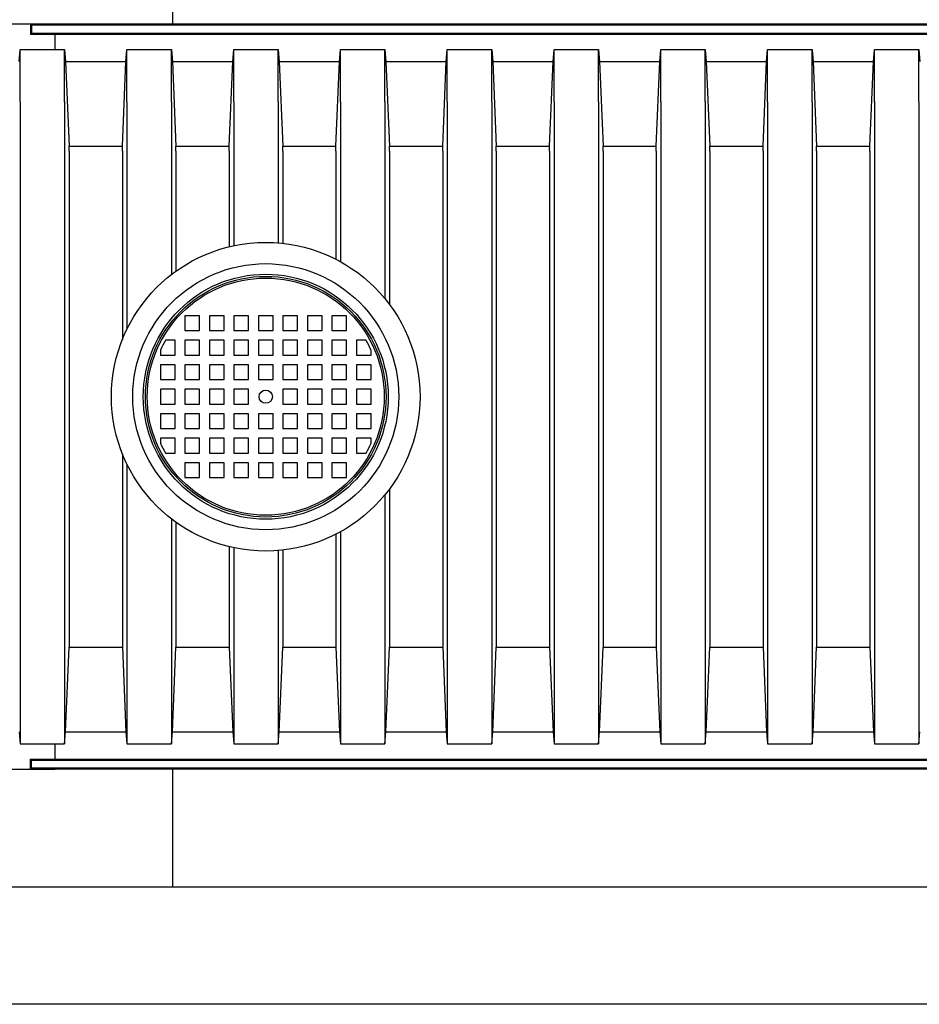
# Model space of a CAD drawing. Units: millimetres. Extents: x 349 to 14763, y 245 to 8947.
# Drawn here: x 13546 to 13886, y 3521 to 3893 of the extents above; entities that cross this region are included whole.
import ezdxf

# ---------------------------------------------------------------- set-up
doc = ezdxf.new("R2010")
doc.units = ezdxf.units.MM
doc.header["$LTSCALE"] = 35

msp = doc.modelspace()

# ---------------------------------------------------------------- linework, layer by layer
at = {"color": 7, "linetype": 'Continuous', "lineweight": 25}
for p, q in [((13603.99, 3891.35), (13603.99, 3935.8)), ((13550.28, 3891.35), (13487.31, 3891.35)), ((13559.54, 3891.35), (13544.73, 3891.35)), ((13550.28, 3891.35), (13550.28, 3887.64)), ((13550.61, 3891.02), (13550.28, 3891.35)), ((14134.72, 3891.35), (13550.28, 3891.35)), ((13550.61, 3891.02), (13550.61, 3887.97)), ((14134.75, 3891.02), (13550.61, 3891.02)), ((13550.61, 3887.97), (13550.28, 3887.64)), ((13550.28, 3887.64), (14134.79, 3887.64)), ((13550.61, 3887.97), (14135.01, 3887.97)), ((13559.54, 3881.83), (13559.54, 3887.64)), ((13545.96, 3877.32), (13546.33, 3881.83)), ((13546.33, 3862.05), (13546.33, 3881.83)), ((13546.33, 3881.83), (13563.12, 3881.83)), ((13563.12, 3862.05), (13563.12, 3881.83)), ((13563.12, 3881.83), (13563.49, 3877.32)), ((13586.33, 3877.32), (13586.7, 3881.83)), ((13586.7, 3862.05), (13586.7, 3881.83)), ((13586.7, 3881.83), (13603.5, 3881.83)), ((13603.5, 3862.05), (13603.5, 3881.83)), ((13603.5, 3881.83), (13603.87, 3877.32)), ((13626.71, 3877.32), (13627.08, 3881.83)), ((13627.08, 3862.05), (13627.08, 3881.83)), ((13627.08, 3881.83), (13643.87, 3881.83)), ((13643.87, 3862.05), (13643.87, 3881.83)), ((13643.87, 3881.83), (13644.24, 3877.32)), ((13667.09, 3877.32), (13667.46, 3881.83)), ((13667.46, 3862.05), (13667.46, 3881.83)), ((13667.46, 3881.83), (13684.25, 3881.83)), ((13684.25, 3862.05), (13684.25, 3881.83)), ((13684.25, 3881.83), (13684.62, 3877.32)), ((13707.46, 3877.32), (13707.83, 3881.83)), ((13707.83, 3862.05), (13707.83, 3881.83)), ((13707.83, 3881.83), (13724.62, 3881.83)), ((13724.62, 3862.05), (13724.62, 3881.83)), ((13724.62, 3881.83), (13724.99, 3877.32)), ((13747.84, 3877.32), (13748.21, 3881.83)), ((13748.21, 3862.05), (13748.21, 3881.83)), ((13748.21, 3881.83), (13765, 3881.83)), ((13765, 3862.05), (13765, 3881.83)), ((13765, 3881.83), (13765.37, 3877.32)), ((13788.21, 3877.32), (13788.58, 3881.83)), ((13788.58, 3862.05), (13788.58, 3881.83)), ((13788.58, 3881.83), (13805.38, 3881.83)), ((13805.38, 3862.05), (13805.38, 3881.83)), ((13805.38, 3881.83), (13805.75, 3877.32)), ((13828.59, 3877.32), (13828.96, 3881.83)), ((13828.96, 3862.05), (13828.96, 3881.83)), ((13828.96, 3881.83), (13845.75, 3881.83)), ((13845.75, 3862.05), (13845.75, 3881.83)), ((13845.75, 3881.83), (13846.12, 3877.32)), ((13868.96, 3877.32), (13869.33, 3881.83)), ((13869.33, 3862.05), (13869.33, 3881.83)), ((13869.33, 3881.83), (13886.13, 3881.83)), ((13886.13, 3862.05), (13886.13, 3881.83)), ((13886.13, 3881.83), (13886.5, 3877.32)), ((13563.49, 3877.32), (13564.86, 3845.32)), ((13563.49, 3877.32), (13586.33, 3877.32)), ((13584.97, 3845.32), (13586.33, 3877.32)), ((13603.87, 3877.32), (13605.24, 3845.32)), ((13603.87, 3877.32), (13626.71, 3877.32)), ((13625.34, 3845.32), (13626.71, 3877.32)), ((13644.24, 3877.32), (13645.61, 3845.32)), ((13644.24, 3877.32), (13667.09, 3877.32)), ((13665.72, 3845.32), (13667.09, 3877.32)), ((13684.62, 3877.32), (13685.99, 3845.32)), ((13684.62, 3877.32), (13707.46, 3877.32)), ((13706.09, 3845.32), (13707.46, 3877.32)), ((13724.99, 3877.32), (13726.36, 3845.32)), ((13724.99, 3877.32), (13747.84, 3877.32)), ((13746.47, 3845.32), (13747.84, 3877.32)), ((13765.37, 3877.32), (13766.74, 3845.32)), ((13765.37, 3877.32), (13788.21, 3877.32)), ((13786.84, 3845.32), (13788.21, 3877.32)), ((13805.75, 3877.32), (13807.11, 3845.32)), ((13805.75, 3877.32), (13828.59, 3877.32)), ((13827.22, 3845.32), (13828.59, 3877.32)), ((13846.12, 3877.32), (13847.49, 3845.32)), ((13846.12, 3877.32), (13868.96, 3877.32)), ((13867.59, 3845.32), (13868.96, 3877.32)), ((13546.33, 3862.05), (13546.33, 3639.13)), ((13563.12, 3862.05), (13563.12, 3639.13)), ((13586.7, 3862.05), (13586.7, 3776.08)), ((13603.5, 3862.05), (13603.5, 3796.75)), ((13627.08, 3862.05), (13627.08, 3807.66)), ((13643.87, 3862.05), (13643.87, 3808.74)), ((13667.46, 3862.05), (13667.46, 3801.62)), ((13684.25, 3862.05), (13684.25, 3787.64)), ((13707.83, 3862.05), (13707.83, 3639.13)), ((13724.62, 3862.05), (13724.62, 3639.13)), ((13748.21, 3862.05), (13748.21, 3639.13)), ((13765, 3862.05), (13765, 3639.13)), ((13788.58, 3862.05), (13788.58, 3639.13)), ((13805.38, 3862.05), (13805.38, 3639.13)), ((13828.96, 3862.05), (13828.96, 3639.13)), ((13845.75, 3862.05), (13845.75, 3639.13)), ((13869.33, 3862.05), (13869.33, 3639.13)), ((13886.13, 3862.05), (13886.13, 3639.13)), ((13564.86, 3843.4), (13564.86, 3845.32)), ((13564.86, 3845.32), (13584.97, 3845.32)), ((13584.97, 3843.4), (13584.97, 3845.32)), ((13605.24, 3843.4), (13605.24, 3845.32)), ((13605.24, 3845.32), (13625.34, 3845.32)), ((13625.34, 3843.4), (13625.34, 3845.32)), ((13645.61, 3843.4), (13645.61, 3845.32)), ((13645.61, 3845.32), (13665.72, 3845.32)), ((13665.72, 3843.4), (13665.72, 3845.32)), ((13685.99, 3843.4), (13685.99, 3845.32)), ((13685.99, 3845.32), (13706.09, 3845.32)), ((13706.09, 3843.4), (13706.09, 3845.32)), ((13726.36, 3843.4), (13726.36, 3845.32)), ((13726.36, 3845.32), (13746.47, 3845.32)), ((13746.47, 3843.4), (13746.47, 3845.32)), ((13766.74, 3843.4), (13766.74, 3845.32)), ((13766.74, 3845.32), (13786.84, 3845.32)), ((13786.84, 3843.4), (13786.84, 3845.32)), ((13807.11, 3843.4), (13807.11, 3845.32)), ((13807.11, 3845.32), (13827.22, 3845.32)), ((13827.22, 3843.4), (13827.22, 3845.32)), ((13847.49, 3843.4), (13847.49, 3845.32)), ((13847.49, 3845.32), (13867.59, 3845.32)), ((13867.59, 3843.4), (13867.59, 3845.32)), ((13564.86, 3843.4), (13564.86, 3657.78)), ((13584.97, 3843.4), (13584.97, 3772.14)), ((13605.24, 3843.4), (13605.24, 3798.04)), ((13625.34, 3843.4), (13625.34, 3807.26)), ((13645.61, 3843.4), (13645.61, 3808.57)), ((13665.72, 3843.4), (13665.72, 3802.55)), ((13685.99, 3843.4), (13685.99, 3785.41)), ((13706.09, 3843.4), (13706.09, 3657.78)), ((13726.36, 3843.4), (13726.36, 3657.78)), ((13746.47, 3843.4), (13746.47, 3657.78)), ((13766.74, 3843.4), (13766.74, 3657.78)), ((13786.84, 3843.4), (13786.84, 3657.78)), ((13807.11, 3843.4), (13807.11, 3657.78)), ((13827.22, 3843.4), (13827.22, 3657.78)), ((13847.49, 3843.4), (13847.49, 3657.78)), ((13867.59, 3843.4), (13867.59, 3657.78)), ((13614.18, 3781.15), (13608.62, 3781.15)), ((13608.62, 3781.15), (13608.62, 3775.59)), ((13614.18, 3775.59), (13614.18, 3781.15)), ((13617.88, 3781.15), (13617.88, 3775.59)), ((13623.44, 3781.15), (13617.88, 3781.15)), ((13623.44, 3775.59), (13623.44, 3781.15)), ((13632.7, 3781.15), (13627.14, 3781.15)), ((13627.14, 3781.15), (13627.14, 3775.59)), ((13632.7, 3775.59), (13632.7, 3781.15)), ((13641.96, 3781.15), (13636.4, 3781.15)), ((13636.4, 3781.15), (13636.4, 3775.59)), ((13641.96, 3775.59), (13641.96, 3781.15)), ((13645.66, 3781.15), (13645.66, 3775.59)), ((13651.22, 3781.15), (13645.66, 3781.15)), ((13651.22, 3775.59), (13651.22, 3781.15)), ((13654.92, 3781.15), (13654.92, 3775.59)), ((13660.48, 3781.15), (13654.92, 3781.15)), ((13660.48, 3775.59), (13660.48, 3781.15)), ((13664.18, 3781.15), (13664.18, 3775.59)), ((13669.74, 3781.15), (13664.18, 3781.15)), ((13669.74, 3775.59), (13669.74, 3781.15)), ((13608.62, 3775.59), (13614.18, 3775.59)), ((13617.88, 3775.59), (13623.44, 3775.59)), ((13627.14, 3775.59), (13632.7, 3775.59)), ((13636.4, 3775.59), (13641.96, 3775.59)), ((13645.66, 3775.59), (13651.22, 3775.59)), ((13654.92, 3775.59), (13660.48, 3775.59)), ((13664.18, 3775.59), (13669.74, 3775.59)), ((13604.92, 3771.89), (13601.22, 3771.89)), ((13604.92, 3766.33), (13604.92, 3771.89)), ((13608.62, 3771.89), (13608.62, 3766.33)), ((13614.18, 3771.89), (13608.62, 3771.89)), ((13614.18, 3766.33), (13614.18, 3771.89)), ((13623.44, 3771.89), (13617.88, 3771.89)), ((13617.88, 3771.89), (13617.88, 3766.33)), ((13623.44, 3766.33), (13623.44, 3771.89)), ((13627.14, 3771.89), (13627.14, 3766.33)), ((13632.7, 3771.89), (13627.14, 3771.89)), ((13632.7, 3766.33), (13632.7, 3771.89)), ((13636.4, 3771.89), (13636.4, 3766.33)), ((13641.96, 3771.89), (13636.4, 3771.89)), ((13641.96, 3766.33), (13641.96, 3771.89)), ((13645.66, 3771.89), (13645.66, 3766.33)), ((13651.22, 3771.89), (13645.66, 3771.89)), ((13651.22, 3766.33), (13651.22, 3771.89)), ((13660.48, 3771.89), (13654.92, 3771.89)), ((13654.92, 3771.89), (13654.92, 3766.33)), ((13660.48, 3766.33), (13660.48, 3771.89)), ((13669.74, 3771.89), (13664.18, 3771.89)), ((13664.18, 3771.89), (13664.18, 3766.33)), ((13669.74, 3766.33), (13669.74, 3771.89)), ((13673.44, 3771.89), (13673.44, 3766.33)), ((13677.14, 3771.89), (13673.44, 3771.89)), ((13599.36, 3768.16), (13599.36, 3766.33)), ((13599.36, 3766.33), (13604.92, 3766.33)), ((13608.62, 3766.33), (13614.18, 3766.33)), ((13617.88, 3766.33), (13623.44, 3766.33)), ((13627.14, 3766.33), (13632.7, 3766.33)), ((13636.4, 3766.33), (13641.96, 3766.33)), ((13645.66, 3766.33), (13651.22, 3766.33)), ((13654.92, 3766.33), (13660.48, 3766.33)), ((13664.18, 3766.33), (13669.74, 3766.33)), ((13673.44, 3766.33), (13679, 3766.33)), ((13679, 3766.33), (13679, 3768.16)), ((13599.36, 3762.63), (13599.36, 3757.07)), ((13604.92, 3762.63), (13599.36, 3762.63)), ((13604.92, 3757.07), (13604.92, 3762.63)), ((13608.62, 3762.63), (13608.62, 3757.07)), ((13614.18, 3762.63), (13608.62, 3762.63)), ((13614.18, 3757.07), (13614.18, 3762.63)), ((13623.44, 3762.63), (13617.88, 3762.63)), ((13617.88, 3762.63), (13617.88, 3757.07)), ((13623.44, 3757.07), (13623.44, 3762.63)), ((13632.7, 3762.63), (13627.14, 3762.63)), ((13627.14, 3762.63), (13627.14, 3757.07)), ((13632.7, 3757.07), (13632.7, 3762.63)), ((13641.96, 3762.63), (13636.4, 3762.63)), ((13636.4, 3762.63), (13636.4, 3757.07)), ((13641.96, 3757.07), (13641.96, 3762.63)), ((13651.22, 3762.63), (13645.66, 3762.63)), ((13645.66, 3762.63), (13645.66, 3757.07)), ((13651.22, 3757.07), (13651.22, 3762.63)), ((13660.48, 3762.63), (13654.92, 3762.63)), ((13654.92, 3762.63), (13654.92, 3757.07)), ((13660.48, 3757.07), (13660.48, 3762.63)), ((13664.18, 3762.63), (13664.18, 3757.07)), ((13669.74, 3762.63), (13664.18, 3762.63)), ((13669.74, 3757.07), (13669.74, 3762.63)), ((13673.44, 3762.63), (13673.44, 3757.07)), ((13679, 3762.63), (13673.44, 3762.63)), ((13679, 3757.07), (13679, 3762.63)), ((13599.36, 3757.07), (13604.92, 3757.07)), ((13608.62, 3757.07), (13614.18, 3757.07)), ((13617.88, 3757.07), (13623.44, 3757.07)), ((13627.14, 3757.07), (13632.7, 3757.07)), ((13636.4, 3757.07), (13641.96, 3757.07)), ((13645.66, 3757.07), (13651.22, 3757.07)), ((13654.92, 3757.07), (13660.48, 3757.07)), ((13664.18, 3757.07), (13669.74, 3757.07)), ((13673.44, 3757.07), (13679, 3757.07)), ((13599.36, 3753.37), (13599.36, 3747.81)), ((13604.92, 3753.37), (13599.36, 3753.37)), ((13604.92, 3747.81), (13604.92, 3753.37)), ((13614.18, 3753.37), (13608.62, 3753.37)), ((13608.62, 3753.37), (13608.62, 3747.81)), ((13614.18, 3747.81), (13614.18, 3753.37)), ((13623.44, 3753.37), (13617.88, 3753.37)), ((13617.88, 3753.37), (13617.88, 3747.81)), ((13623.44, 3747.81), (13623.44, 3753.37)), ((13627.14, 3753.37), (13627.14, 3747.81)), ((13632.7, 3753.37), (13627.14, 3753.37)), ((13632.7, 3747.81), (13632.7, 3753.37)), ((13645.66, 3753.37), (13645.66, 3747.81)), ((13651.22, 3753.37), (13645.66, 3753.37)), ((13651.22, 3747.81), (13651.22, 3753.37)), ((13654.92, 3753.37), (13654.92, 3747.81)), ((13660.48, 3753.37), (13654.92, 3753.37)), ((13660.48, 3747.81), (13660.48, 3753.37)), ((13664.18, 3753.37), (13664.18, 3747.81)), ((13669.74, 3753.37), (13664.18, 3753.37)), ((13669.74, 3747.81), (13669.74, 3753.37)), ((13673.44, 3753.37), (13673.44, 3747.81)), ((13679, 3753.37), (13673.44, 3753.37)), ((13679, 3747.81), (13679, 3753.37)), ((13599.36, 3747.81), (13604.92, 3747.81)), ((13608.62, 3747.81), (13614.18, 3747.81)), ((13617.88, 3747.81), (13623.44, 3747.81)), ((13627.14, 3747.81), (13632.7, 3747.81)), ((13645.66, 3747.81), (13651.22, 3747.81)), ((13654.92, 3747.81), (13660.48, 3747.81)), ((13664.18, 3747.81), (13669.74, 3747.81)), ((13673.44, 3747.81), (13679, 3747.81)), ((13599.36, 3744.11), (13599.36, 3738.55)), ((13604.92, 3744.11), (13599.36, 3744.11)), ((13604.92, 3738.55), (13604.92, 3744.11)), ((13608.62, 3744.11), (13608.62, 3738.55)), ((13614.18, 3744.11), (13608.62, 3744.11)), ((13614.18, 3738.55), (13614.18, 3744.11)), ((13623.44, 3744.11), (13617.88, 3744.11)), ((13617.88, 3744.11), (13617.88, 3738.55)), ((13623.44, 3738.55), (13623.44, 3744.11)), ((13627.14, 3744.11), (13627.14, 3738.55)), ((13632.7, 3744.11), (13627.14, 3744.11)), ((13632.7, 3738.55), (13632.7, 3744.11)), ((13641.96, 3744.11), (13636.4, 3744.11)), ((13636.4, 3744.11), (13636.4, 3738.55)), ((13641.96, 3738.55), (13641.96, 3744.11)), ((13645.66, 3744.11), (13645.66, 3738.55)), ((13651.22, 3744.11), (13645.66, 3744.11)), ((13651.22, 3738.55), (13651.22, 3744.11)), ((13660.48, 3744.11), (13654.92, 3744.11)), ((13654.92, 3744.11), (13654.92, 3738.55)), ((13660.48, 3738.55), (13660.48, 3744.11)), ((13664.18, 3744.11), (13664.18, 3738.55)), ((13669.74, 3744.11), (13664.18, 3744.11)), ((13669.74, 3738.55), (13669.74, 3744.11)), ((13679, 3744.11), (13673.44, 3744.11)), ((13673.44, 3744.11), (13673.44, 3738.55)), ((13679, 3738.55), (13679, 3744.11)), ((13599.36, 3738.55), (13604.92, 3738.55)), ((13608.62, 3738.55), (13614.18, 3738.55)), ((13617.88, 3738.55), (13623.44, 3738.55)), ((13627.14, 3738.55), (13632.7, 3738.55)), ((13636.4, 3738.55), (13641.96, 3738.55)), ((13645.66, 3738.55), (13651.22, 3738.55)), ((13654.92, 3738.55), (13660.48, 3738.55)), ((13664.18, 3738.55), (13669.74, 3738.55)), ((13673.44, 3738.55), (13679, 3738.55)), ((13604.92, 3734.85), (13599.36, 3734.85)), ((13599.36, 3734.85), (13599.36, 3733.02)), ((13604.92, 3729.29), (13604.92, 3734.85)), ((13608.62, 3734.85), (13608.62, 3729.29)), ((13614.18, 3734.85), (13608.62, 3734.85)), ((13614.18, 3729.29), (13614.18, 3734.85)), ((13623.44, 3734.85), (13617.88, 3734.85)), ((13617.88, 3734.85), (13617.88, 3729.29)), ((13623.44, 3729.29), (13623.44, 3734.85)), ((13627.14, 3734.85), (13627.14, 3729.29)), ((13632.7, 3734.85), (13627.14, 3734.85)), ((13632.7, 3729.29), (13632.7, 3734.85)), ((13641.96, 3734.85), (13636.4, 3734.85)), ((13636.4, 3734.85), (13636.4, 3729.29)), ((13641.96, 3729.29), (13641.96, 3734.85)), ((13651.22, 3734.85), (13645.66, 3734.85)), ((13645.66, 3734.85), (13645.66, 3729.29)), ((13651.22, 3729.29), (13651.22, 3734.85)), ((13654.92, 3734.85), (13654.92, 3729.29)), ((13660.48, 3734.85), (13654.92, 3734.85)), ((13660.48, 3729.29), (13660.48, 3734.85)), ((13669.74, 3734.85), (13664.18, 3734.85)), ((13664.18, 3734.85), (13664.18, 3729.29)), ((13669.74, 3729.29), (13669.74, 3734.85)), ((13679, 3734.85), (13673.44, 3734.85)), ((13673.44, 3734.85), (13673.44, 3729.29)), ((13679, 3733.02), (13679, 3734.85)), ((13584.97, 3729.04), (13584.97, 3657.78)), ((13601.22, 3729.29), (13604.92, 3729.29)), ((13608.62, 3729.29), (13614.18, 3729.29)), ((13617.88, 3729.29), (13623.44, 3729.29)), ((13627.14, 3729.29), (13632.7, 3729.29)), ((13636.4, 3729.29), (13641.96, 3729.29)), ((13645.66, 3729.29), (13651.22, 3729.29)), ((13654.92, 3729.29), (13660.48, 3729.29)), ((13664.18, 3729.29), (13669.74, 3729.29)), ((13673.44, 3729.29), (13677.14, 3729.29)), ((13608.62, 3725.59), (13608.62, 3720.03)), ((13614.18, 3725.59), (13608.62, 3725.59)), ((13614.18, 3720.03), (13614.18, 3725.59)), ((13623.44, 3725.59), (13617.88, 3725.59)), ((13617.88, 3725.59), (13617.88, 3720.03)), ((13623.44, 3720.03), (13623.44, 3725.59)), ((13632.7, 3725.59), (13627.14, 3725.59)), ((13627.14, 3725.59), (13627.14, 3720.03)), ((13632.7, 3720.03), (13632.7, 3725.59)), ((13641.96, 3725.59), (13636.4, 3725.59)), ((13636.4, 3725.59), (13636.4, 3720.03)), ((13641.96, 3720.03), (13641.96, 3725.59)), ((13645.66, 3725.59), (13645.66, 3720.03)), ((13651.22, 3725.59), (13645.66, 3725.59)), ((13651.22, 3720.03), (13651.22, 3725.59)), ((13654.92, 3725.59), (13654.92, 3720.03)), ((13660.48, 3725.59), (13654.92, 3725.59)), ((13660.48, 3720.03), (13660.48, 3725.59)), ((13664.18, 3725.59), (13664.18, 3720.03)), ((13669.74, 3725.59), (13664.18, 3725.59)), ((13669.74, 3720.03), (13669.74, 3725.59)), ((13586.7, 3725.1), (13586.7, 3639.13)), ((13608.62, 3720.03), (13614.18, 3720.03)), ((13617.88, 3720.03), (13623.44, 3720.03)), ((13627.14, 3720.03), (13632.7, 3720.03)), ((13636.4, 3720.03), (13641.96, 3720.03)), ((13645.66, 3720.03), (13651.22, 3720.03)), ((13654.92, 3720.03), (13660.48, 3720.03)), ((13664.18, 3720.03), (13669.74, 3720.03)), ((13685.99, 3715.76), (13685.99, 3657.78)), ((13684.25, 3713.54), (13684.25, 3639.13)), ((13603.5, 3704.43), (13603.5, 3639.13)), ((13605.24, 3703.14), (13605.24, 3657.78)), ((13667.46, 3699.56), (13667.46, 3639.13)), ((13665.72, 3698.63), (13665.72, 3657.78)), ((13625.34, 3693.91), (13625.34, 3657.78)), ((13627.08, 3693.52), (13627.08, 3639.13)), ((13643.87, 3692.44), (13643.87, 3639.13)), ((13645.61, 3692.6), (13645.61, 3657.78)), ((13563.49, 3623.86), (13564.86, 3655.86)), ((13564.86, 3657.78), (13564.86, 3655.86)), ((13564.86, 3655.86), (13584.97, 3655.86)), ((13584.97, 3657.78), (13584.97, 3655.86)), ((13584.97, 3655.86), (13586.33, 3623.86)), ((13603.87, 3623.86), (13605.24, 3655.86)), ((13605.24, 3657.78), (13605.24, 3655.86)), ((13605.24, 3655.86), (13625.34, 3655.86)), ((13625.34, 3657.78), (13625.34, 3655.86)), ((13625.34, 3655.86), (13626.71, 3623.86)), ((13644.24, 3623.86), (13645.61, 3655.86)), ((13645.61, 3657.78), (13645.61, 3655.86)), ((13645.61, 3655.86), (13665.72, 3655.86)), ((13665.72, 3657.78), (13665.72, 3655.86)), ((13665.72, 3655.86), (13667.09, 3623.86)), ((13684.62, 3623.86), (13685.99, 3655.86)), ((13685.99, 3657.78), (13685.99, 3655.86)), ((13685.99, 3655.86), (13706.09, 3655.86)), ((13706.09, 3657.78), (13706.09, 3655.86)), ((13706.09, 3655.86), (13707.46, 3623.86)), ((13724.99, 3623.86), (13726.36, 3655.86)), ((13726.36, 3657.78), (13726.36, 3655.86)), ((13726.36, 3655.86), (13746.47, 3655.86)), ((13746.47, 3657.78), (13746.47, 3655.86)), ((13746.47, 3655.86), (13747.84, 3623.86)), ((13765.37, 3623.86), (13766.74, 3655.86)), ((13766.74, 3657.78), (13766.74, 3655.86)), ((13766.74, 3655.86), (13786.84, 3655.86)), ((13786.84, 3657.78), (13786.84, 3655.86)), ((13786.84, 3655.86), (13788.21, 3623.86)), ((13805.75, 3623.86), (13807.11, 3655.86)), ((13807.11, 3657.78), (13807.11, 3655.86)), ((13807.11, 3655.86), (13827.22, 3655.86)), ((13827.22, 3657.78), (13827.22, 3655.86)), ((13827.22, 3655.86), (13828.59, 3623.86)), ((13846.12, 3623.86), (13847.49, 3655.86)), ((13847.49, 3657.78), (13847.49, 3655.86)), ((13847.49, 3655.86), (13867.59, 3655.86)), ((13867.59, 3657.78), (13867.59, 3655.86)), ((13867.59, 3655.86), (13868.96, 3623.86)), ((13546.33, 3639.13), (13546.33, 3619.35)), ((13563.12, 3639.13), (13563.12, 3619.35)), ((13586.7, 3639.13), (13586.7, 3619.35)), ((13603.5, 3639.13), (13603.5, 3619.35)), ((13627.08, 3639.13), (13627.08, 3619.35)), ((13643.87, 3639.13), (13643.87, 3619.35)), ((13667.46, 3639.13), (13667.46, 3619.35)), ((13684.25, 3639.13), (13684.25, 3619.35)), ((13707.83, 3639.13), (13707.83, 3619.35)), ((13724.62, 3639.13), (13724.62, 3619.35)), ((13748.21, 3639.13), (13748.21, 3619.35)), ((13765, 3639.13), (13765, 3619.35)), ((13788.58, 3639.13), (13788.58, 3619.35)), ((13805.38, 3639.13), (13805.38, 3619.35)), ((13828.96, 3639.13), (13828.96, 3619.35)), ((13845.75, 3639.13), (13845.75, 3619.35)), ((13869.33, 3639.13), (13869.33, 3619.35)), ((13886.13, 3639.13), (13886.13, 3619.35)), ((13545.96, 3623.86), (13546.33, 3619.35)), ((13563.12, 3619.35), (13563.49, 3623.86)), ((13563.49, 3623.86), (13586.33, 3623.86)), ((13586.33, 3623.86), (13586.7, 3619.35)), ((13603.5, 3619.35), (13603.87, 3623.86)), ((13603.87, 3623.86), (13626.71, 3623.86)), ((13626.71, 3623.86), (13627.08, 3619.35)), ((13643.87, 3619.35), (13644.24, 3623.86)), ((13644.24, 3623.86), (13667.09, 3623.86)), ((13667.09, 3623.86), (13667.46, 3619.35)), ((13684.25, 3619.35), (13684.62, 3623.86)), ((13684.62, 3623.86), (13707.46, 3623.86)), ((13707.46, 3623.86), (13707.83, 3619.35)), ((13724.62, 3619.35), (13724.99, 3623.86)), ((13724.99, 3623.86), (13747.84, 3623.86)), ((13747.84, 3623.86), (13748.21, 3619.35)), ((13765, 3619.35), (13765.37, 3623.86)), ((13765.37, 3623.86), (13788.21, 3623.86)), ((13788.21, 3623.86), (13788.58, 3619.35)), ((13805.38, 3619.35), (13805.75, 3623.86)), ((13805.75, 3623.86), (13828.59, 3623.86)), ((13828.59, 3623.86), (13828.96, 3619.35)), ((13845.75, 3619.35), (13846.12, 3623.86)), ((13846.12, 3623.86), (13868.96, 3623.86)), ((13868.96, 3623.86), (13869.33, 3619.35)), ((13886.13, 3619.35), (13886.5, 3623.86)), ((13546.33, 3619.35), (13563.12, 3619.35)), ((13559.54, 3613.54), (13559.54, 3619.35)), ((13586.7, 3619.35), (13603.5, 3619.35)), ((13627.08, 3619.35), (13643.87, 3619.35)), ((13667.46, 3619.35), (13684.25, 3619.35)), ((13707.83, 3619.35), (13724.62, 3619.35)), ((13748.21, 3619.35), (13765, 3619.35)), ((13788.58, 3619.35), (13805.38, 3619.35)), ((13828.96, 3619.35), (13845.75, 3619.35)), ((13869.33, 3619.35), (13886.13, 3619.35)), ((13550.28, 3609.83), (13550.28, 3613.54)), ((13550.61, 3613.21), (13550.28, 3613.54)), ((13550.28, 3613.54), (14220.74, 3613.54)), ((13550.61, 3610.16), (13550.28, 3609.83)), ((13550.61, 3610.16), (13550.61, 3613.21)), ((13550.61, 3613.21), (14220.41, 3613.21)), ((14220.41, 3610.16), (13550.61, 3610.16)), ((13487.31, 3609.83), (13550.28, 3609.83)), ((13544.73, 3609.83), (13559.54, 3609.83)), ((14220.74, 3609.83), (13550.28, 3609.83)), ((13603.99, 3565.38), (13603.99, 3609.83)), ((12271.08, 3565.38), (13603.99, 3565.38)), ((12947.09, 3565.38), (14280, 3565.38)), ((14339.27, 3520.93), (10679.55, 3520.93))]:
    msp.add_line(p, q, dxfattribs=at)
for radius in [58.34, 50.28, 46.3, 45.48, 44.82, 2.5]:
    msp.add_circle((13639.18, 3750.59), radius, dxfattribs=at)
for start, end in [(150.7014, 156.1906), (23.8094, 29.2986), (203.8094, 209.2986), (330.7014, 336.1906)]:
    msp.add_arc((13639.18, 3750.59), 43.52, start, end, dxfattribs=at)

doc.saveas('drawing.dxf')
